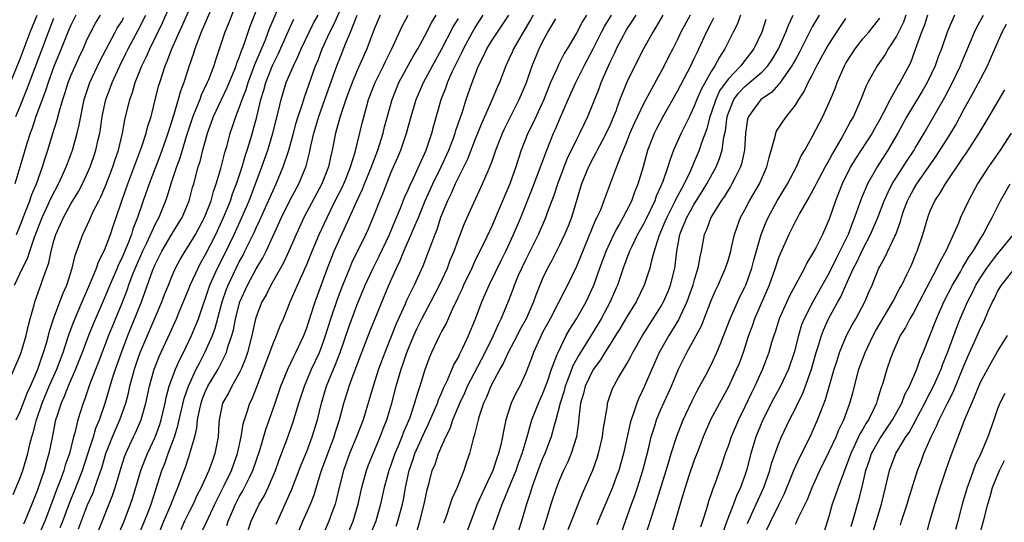
# Model space of a CAD drawing. Units: inches. Extents: x 2580000 to 2583000, y 1554000 to 1557000.
# Drawn here: x 2580135 to 2580252, y 1554339 to 1554398 of the extents above; entities that cross this region are included whole.
import ezdxf

# ---------------------------------------------------------------- set-up
doc = ezdxf.new("R2010")
doc.units = ezdxf.units.IN
doc.header["$MEASUREMENT"] = 0
doc.layers.add('LD25801554_2ft', color=75, linetype='Continuous')

msp = doc.modelspace()

# ---------------------------------------------------------------- linework, layer by layer
at = {"layer": 'LD25801554_2ft'}
for points, elevation in [([(2580141.92, 1554338.08), (2580143, 1554340.92), (2580143.64, 1554342.36), (2580143.87, 1554343), (2580144.31, 1554344.31), (2580144.68, 1554345.32), (2580145.17, 1554347), (2580145.94, 1554349), (2580146.25, 1554349.75), (2580146.82, 1554351), (2580147.52, 1554353), (2580147.84, 1554354.16), (2580148.02, 1554355), (2580148.55, 1554357), (2580149, 1554358.32), (2580149.25, 1554359), (2580151, 1554363.15), (2580151.8, 1554365), (2580152.13, 1554365.87), (2580152.58, 1554367), (2580153, 1554368.02), (2580153.43, 1554369), (2580153.97, 1554370.03), (2580154.56, 1554371), (2580155, 1554371.68), (2580155.78, 1554373), (2580156.86, 1554375), (2580157.64, 1554377), (2580157.93, 1554378.07), (2580158.27, 1554379), (2580158.81, 1554380.81), (2580159.29, 1554382.71), (2580159.54, 1554383.54), (2580159.92, 1554385), (2580160.2, 1554385.8), (2580160.59, 1554387), (2580161, 1554388.03), (2580161.32, 1554389), (2580161.8, 1554390.2), (2580162.04, 1554391), (2580162.7, 1554392.7), (2580162.86, 1554393.14), (2580164.09, 1554396.09), (2580164.58, 1554397.42), (2580165, 1554398.42), (2580166.38, 1554401.62)], 7522), ([(2580134.53, 1554351), (2580135, 1554352.01), (2580135.82, 1554354.18), (2580136.21, 1554355), (2580137.09, 1554357), (2580137.56, 1554358.44), (2580137.77, 1554359), (2580138.11, 1554360.11), (2580138.34, 1554361), (2580138.46, 1554361.54), (2580138.95, 1554363), (2580140.06, 1554365.94), (2580140.53, 1554367), (2580141.17, 1554369), (2580141.5, 1554370.5), (2580142.12, 1554372.12), (2580142.42, 1554373), (2580143.25, 1554374.75), (2580143.63, 1554375.63), (2580144.31, 1554377), (2580144.56, 1554377.44), (2580145.16, 1554378.84), (2580146, 1554381), (2580146.23, 1554381.77), (2580146.65, 1554383), (2580147.12, 1554385), (2580147.4, 1554386.6), (2580148, 1554389), (2580148.28, 1554389.72), (2580148.65, 1554391), (2580149.44, 1554393), (2580149.96, 1554394.04), (2580150.37, 1554395), (2580151.9, 1554398.1), (2580153.13, 1554401)], 7512), ([(2580160.8, 1554400.8), (2580159.79, 1554398.21), (2580159.29, 1554397), (2580158.21, 1554393.79), (2580157.96, 1554393), (2580157.33, 1554391.33), (2580157.19, 1554391), (2580156.48, 1554389.52), (2580156.3, 1554389), (2580155.85, 1554387.85), (2580155.49, 1554387), (2580154.75, 1554384.75), (2580153.94, 1554382.06), (2580153.54, 1554381), (2580152.88, 1554379), (2580152.45, 1554377.55), (2580152.25, 1554377), (2580151.43, 1554375), (2580151, 1554374.21), (2580149.97, 1554371.97), (2580149.49, 1554371), (2580148.62, 1554369), (2580148.36, 1554368.36), (2580147.86, 1554367), (2580147.64, 1554366.36), (2580147, 1554364.72), (2580145.48, 1554361), (2580144.25, 1554357.75), (2580143.27, 1554355.27), (2580142.62, 1554353.38), (2580142.45, 1554353), (2580141.83, 1554351), (2580141.47, 1554349.47), (2580141.32, 1554349), (2580140.83, 1554347), (2580140.35, 1554345.65), (2580140.18, 1554345), (2580139.69, 1554343.69), (2580139.3, 1554342.7), (2580138.47, 1554340.47), (2580137.9, 1554339), (2580137, 1554336.94)], 7518), ([(2580149, 1554337.17), (2580149.76, 1554339), (2580150.26, 1554340.26), (2580150.54, 1554341), (2580151.81, 1554345), (2580152.15, 1554345.85), (2580152.56, 1554347), (2580153.31, 1554349), (2580153.72, 1554350.28), (2580153.87, 1554351), (2580154.45, 1554353.55), (2580154.95, 1554355), (2580155.88, 1554357), (2580156.26, 1554357.74), (2580156.92, 1554359), (2580157.8, 1554361), (2580158.12, 1554361.88), (2580158.98, 1554365), (2580159.49, 1554366.51), (2580159.68, 1554367), (2580160.63, 1554369), (2580161, 1554369.75), (2580161.45, 1554370.55), (2580161.67, 1554371), (2580162.76, 1554373.24), (2580163, 1554373.78), (2580163.4, 1554374.6), (2580164.48, 1554377), (2580165, 1554378.2), (2580165.39, 1554379), (2580166.21, 1554381), (2580166.86, 1554383), (2580167.43, 1554385), (2580167.76, 1554386.24), (2580167.99, 1554387), (2580168.49, 1554388.49), (2580168.72, 1554389.28), (2580170.06, 1554393), (2580170.34, 1554393.66), (2580170.84, 1554395), (2580171.75, 1554397), (2580172.18, 1554397.82), (2580173.6, 1554401)], 7528), ([(2580133.74, 1554355.74), (2580135, 1554358.66), (2580135.12, 1554359), (2580135.7, 1554361), (2580135.93, 1554362.07), (2580136.17, 1554363), (2580136.64, 1554364.64), (2580136.72, 1554365), (2580137.32, 1554366.68), (2580137.46, 1554367), (2580137.68, 1554367.68), (2580138.39, 1554369.61), (2580138.67, 1554371), (2580139, 1554372.25), (2580139.22, 1554373), (2580139.79, 1554374.21), (2580140.12, 1554375), (2580141, 1554376.62), (2580141.91, 1554378.09), (2580142.39, 1554379), (2580143, 1554380.29), (2580143.31, 1554381), (2580143.75, 1554382.25), (2580143.99, 1554383), (2580144.24, 1554384.24), (2580144.43, 1554385), (2580144.52, 1554385.48), (2580144.73, 1554387), (2580145.15, 1554389), (2580145.66, 1554390.34), (2580145.89, 1554391), (2580146.81, 1554393), (2580147.55, 1554394.45), (2580147.8, 1554395), (2580149, 1554397.21), (2580149.91, 1554399)], 7510), ([(2580133.84, 1554391), (2580135, 1554393.84), (2580136.19, 1554397), (2580136.99, 1554399)], 7500), ([(2580134.16, 1554342.16), (2580135, 1554344.14), (2580135.31, 1554345), (2580135.89, 1554347), (2580136.14, 1554348.14), (2580136.37, 1554349), (2580136.53, 1554349.47), (2580136.92, 1554351), (2580137.62, 1554353), (2580138.45, 1554355), (2580139.33, 1554357), (2580140.08, 1554359), (2580140.62, 1554360.62), (2580140.79, 1554361.21), (2580141.34, 1554362.66), (2580142.34, 1554365), (2580143.39, 1554367.39), (2580144.04, 1554369), (2580144.27, 1554369.73), (2580145, 1554371.12), (2580145.71, 1554373), (2580146.03, 1554373.97), (2580146.39, 1554375), (2580147.04, 1554377), (2580147.75, 1554379), (2580149.44, 1554383.44), (2580149.95, 1554385), (2580150.15, 1554385.85), (2580150.52, 1554387), (2580151.42, 1554390.58), (2580151.55, 1554391), (2580152.2, 1554393), (2580152.45, 1554393.54), (2580153.01, 1554395.01), (2580155, 1554399.53)], 7514), ([(2580134.3, 1554367), (2580135.25, 1554369), (2580135.85, 1554370.15), (2580136.12, 1554371), (2580136.69, 1554372.69), (2580137.59, 1554375), (2580138.12, 1554376.12), (2580138.66, 1554377.34), (2580139.55, 1554379), (2580140.02, 1554380.02), (2580140.46, 1554381), (2580140.59, 1554381.41), (2580141.19, 1554383), (2580141.76, 1554385), (2580142.01, 1554385.99), (2580142.19, 1554387), (2580142.6, 1554389), (2580143.26, 1554391), (2580144.45, 1554393.55), (2580146.26, 1554397), (2580146.52, 1554397.48), (2580147, 1554398.22), (2580147.28, 1554398.72)], 7508), ([(2580141.6, 1554399), (2580141, 1554397.82), (2580140.65, 1554397), (2580139.87, 1554395), (2580139, 1554392.91), (2580138.3, 1554391), (2580137.99, 1554390.01), (2580136.86, 1554387), (2580136.4, 1554385.6), (2580136.17, 1554385), (2580135.78, 1554383.78), (2580135.43, 1554382.57), (2580134.36, 1554379)], 7504), ([(2580134.55, 1554373), (2580135, 1554374.06), (2580135.6, 1554375.6), (2580136.12, 1554377), (2580136.33, 1554377.66), (2580136.91, 1554379), (2580137.65, 1554381), (2580137.96, 1554382.04), (2580138.28, 1554383), (2580138.83, 1554384.83), (2580139.4, 1554386.6), (2580139.66, 1554387.66), (2580140.06, 1554389), (2580140.3, 1554389.7), (2580140.68, 1554391), (2580141, 1554391.79), (2580141.98, 1554394.02), (2580142.45, 1554395), (2580143, 1554396.22), (2580143.38, 1554397), (2580143.95, 1554398.05), (2580144.53, 1554399)], 7506), ([(2580157.63, 1554399.63), (2580156.49, 1554397), (2580156.14, 1554396.14), (2580155.72, 1554395), (2580155.56, 1554394.44), (2580155.05, 1554393), (2580154.41, 1554391), (2580154.02, 1554389.98), (2580153.76, 1554389), (2580153.24, 1554387.24), (2580152.63, 1554385.37), (2580152.53, 1554385), (2580152.29, 1554384.29), (2580151.61, 1554382.39), (2580150.29, 1554379), (2580149.59, 1554377), (2580148.91, 1554375), (2580148.37, 1554373.63), (2580148.19, 1554373), (2580147.67, 1554371.67), (2580147, 1554370.1), (2580146.63, 1554369.37), (2580146.49, 1554369), (2580145.63, 1554367), (2580145, 1554365.48), (2580143.65, 1554362.35), (2580143.1, 1554361), (2580142.36, 1554359), (2580141.57, 1554357), (2580140.68, 1554355), (2580140.23, 1554353.77), (2580139.86, 1554353), (2580139.29, 1554351.29), (2580139.2, 1554351), (2580138.73, 1554348.73), (2580138.41, 1554347), (2580138.09, 1554345.91), (2580137.85, 1554345), (2580137, 1554342.58), (2580136.37, 1554341), (2580135.55, 1554339), (2580135.37, 1554338.63)], 7516), ([(2580139.75, 1554338.25), (2580140.04, 1554339), (2580140.86, 1554341.14), (2580141.61, 1554343), (2580142.39, 1554345), (2580143.08, 1554347.08), (2580143.69, 1554349), (2580143.98, 1554350.02), (2580144.4, 1554351), (2580145.08, 1554353), (2580145.95, 1554355.95), (2580146.29, 1554357), (2580147, 1554359), (2580147.77, 1554361), (2580149.39, 1554365), (2580150.7, 1554368.7), (2580151, 1554369.43), (2580151.79, 1554371), (2580153, 1554373.04), (2580153.75, 1554374.25), (2580154.2, 1554375), (2580155.04, 1554377), (2580155.45, 1554378.55), (2580155.59, 1554379), (2580156.13, 1554381), (2580156.35, 1554381.65), (2580156.68, 1554383), (2580157.22, 1554385), (2580157.7, 1554386.3), (2580157.94, 1554387), (2580158.87, 1554389), (2580159.56, 1554390.44), (2580160.39, 1554392.39), (2580160.63, 1554393), (2580160.71, 1554393.29), (2580161, 1554394), (2580161.24, 1554394.76), (2580161.56, 1554395.56), (2580162.29, 1554397.71), (2580163, 1554399.48)], 7520), ([(2580146.07, 1554336.07), (2580147.35, 1554339), (2580148.1, 1554341), (2580148.32, 1554341.68), (2580148.73, 1554343), (2580149.33, 1554345), (2580149.78, 1554346.22), (2580150.09, 1554347), (2580151, 1554348.94), (2580151.55, 1554350.45), (2580151.71, 1554351), (2580152.2, 1554353), (2580152.33, 1554353.67), (2580152.68, 1554355), (2580153.41, 1554357), (2580153.9, 1554358.1), (2580154.37, 1554359), (2580155.34, 1554361), (2580156.14, 1554363), (2580157.52, 1554367), (2580158.42, 1554369), (2580159.43, 1554371), (2580160.39, 1554373), (2580161.3, 1554375), (2580162.16, 1554377), (2580163.69, 1554381), (2580164.37, 1554383), (2580164.98, 1554385), (2580165.66, 1554387.66), (2580165.95, 1554389), (2580166.56, 1554391), (2580167.42, 1554393), (2580167.95, 1554394.05), (2580168.35, 1554395), (2580169.28, 1554397), (2580169.86, 1554398.14), (2580170.34, 1554399)], 7526), ([(2580151.25, 1554337), (2580152.06, 1554339), (2580152.93, 1554341), (2580153.5, 1554342.5), (2580153.72, 1554343), (2580154.44, 1554345), (2580154.6, 1554345.4), (2580155, 1554346.61), (2580155.14, 1554347), (2580155.18, 1554347.18), (2580155.71, 1554349), (2580155.97, 1554350.03), (2580156.05, 1554351), (2580156.3, 1554352.3), (2580156.46, 1554353), (2580156.59, 1554353.41), (2580157, 1554354.41), (2580157.28, 1554355), (2580158.49, 1554357), (2580159.34, 1554358.66), (2580159.47, 1554359), (2580159.65, 1554359.65), (2580160.11, 1554361), (2580160.31, 1554361.69), (2580160.56, 1554363), (2580161.08, 1554365), (2580161.96, 1554367), (2580163, 1554368.91), (2580163.78, 1554370.22), (2580164.17, 1554371), (2580165.99, 1554375), (2580167, 1554377.01), (2580168.07, 1554379), (2580168.92, 1554381.08), (2580169.33, 1554382.67), (2580169.48, 1554383.48), (2580169.83, 1554385), (2580170.42, 1554387), (2580171.16, 1554389), (2580172.59, 1554393), (2580173, 1554394.08), (2580173.61, 1554395.61), (2580174.21, 1554397), (2580175, 1554399)], 7530), ([(2580177.7, 1554399), (2580177, 1554397.34), (2580176.15, 1554395), (2580175, 1554392.42), (2580174.41, 1554391), (2580173.66, 1554389), (2580172.96, 1554387), (2580172.55, 1554385.45), (2580172.41, 1554385), (2580172.03, 1554383), (2580171.83, 1554382.17), (2580171.59, 1554381), (2580170.8, 1554379), (2580168.66, 1554375), (2580167.75, 1554373), (2580166.89, 1554371), (2580166.3, 1554369.7), (2580165.9, 1554369), (2580164.74, 1554367), (2580164.17, 1554365.83), (2580163.69, 1554365), (2580163, 1554363.24), (2580162.93, 1554363), (2580162.48, 1554361), (2580161.96, 1554359), (2580161.73, 1554358.27), (2580161.22, 1554357), (2580161, 1554356.55), (2580160.11, 1554355), (2580159.75, 1554354.25), (2580159, 1554353), (2580158.61, 1554351), (2580158.56, 1554350.56), (2580158.47, 1554349), (2580158.11, 1554347), (2580157.8, 1554346.2), (2580157.39, 1554345), (2580156.47, 1554343), (2580155.97, 1554342.03), (2580155.52, 1554341), (2580155, 1554340), (2580154.51, 1554339), (2580154.04, 1554337.96)], 7532), ([(2580156.2, 1554337), (2580157.11, 1554338.89), (2580158.09, 1554341), (2580159.21, 1554343.21), (2580160.09, 1554345), (2580160.31, 1554345.69), (2580160.79, 1554347), (2580161.23, 1554349), (2580161.47, 1554350.53), (2580161.95, 1554351.95), (2580162.26, 1554353), (2580162.51, 1554353.49), (2580163.07, 1554354.93), (2580163.87, 1554357), (2580164.17, 1554357.83), (2580164.62, 1554359), (2580165, 1554360.05), (2580165.42, 1554361), (2580165.86, 1554362.14), (2580166.24, 1554363), (2580167.05, 1554365), (2580167.64, 1554366.36), (2580167.89, 1554367), (2580169, 1554369.45), (2580169.64, 1554371), (2580170.49, 1554373), (2580171.41, 1554375), (2580172.39, 1554377), (2580173.27, 1554378.73), (2580173.67, 1554379.67), (2580174.2, 1554381), (2580174.74, 1554382.74), (2580175.63, 1554386.37), (2580176.08, 1554388.08), (2580176.35, 1554389), (2580177.13, 1554391), (2580178.13, 1554393), (2580178.4, 1554393.6), (2580179.12, 1554395), (2580180.31, 1554397.69), (2580181.02, 1554399)], 7534), ([(2580159.52, 1554338.48), (2580159.69, 1554339), (2580160.18, 1554340.18), (2580160.54, 1554341), (2580161, 1554341.89), (2580161.42, 1554342.58), (2580162.19, 1554344.19), (2580162.6, 1554345), (2580163.43, 1554347.43), (2580164.14, 1554349.86), (2580165.25, 1554353), (2580165.94, 1554355), (2580166.75, 1554357), (2580167.47, 1554358.53), (2580167.72, 1554359), (2580168.64, 1554361), (2580169, 1554361.93), (2580169.54, 1554363.54), (2580170, 1554365), (2580170.26, 1554365.74), (2580171.45, 1554369), (2580171.89, 1554370.11), (2580172.27, 1554371), (2580173, 1554372.67), (2580174.07, 1554375), (2580174.94, 1554376.94), (2580175.63, 1554378.37), (2580175.87, 1554379), (2580176.67, 1554381), (2580176.75, 1554381.25), (2580177.42, 1554383), (2580178.08, 1554385), (2580178.25, 1554385.75), (2580179.13, 1554389), (2580179.94, 1554391), (2580181.73, 1554394.27), (2580182.17, 1554395), (2580183, 1554396.55), (2580183.84, 1554398.16), (2580184.36, 1554399)], 7536), ([(2580165.37, 1554338.63), (2580165.52, 1554339), (2580166.45, 1554341), (2580167.23, 1554342.77), (2580168.33, 1554345.67), (2580169, 1554347.27), (2580169.66, 1554349), (2580170.27, 1554351), (2580170.75, 1554353), (2580171.35, 1554355), (2580172.17, 1554357), (2580172.43, 1554357.57), (2580172.98, 1554359), (2580174.01, 1554361.99), (2580175, 1554364.68), (2580175.95, 1554367), (2580176.87, 1554369), (2580177.59, 1554370.41), (2580178.81, 1554373), (2580179.45, 1554374.55), (2580180.13, 1554376.13), (2580180.62, 1554377.38), (2580181, 1554378.2), (2580181.23, 1554378.77), (2580181.68, 1554379.68), (2580183.17, 1554383), (2580183.84, 1554385), (2580184.07, 1554385.93), (2580184.95, 1554389), (2580185.54, 1554390.46), (2580185.72, 1554391), (2580186.28, 1554392.28), (2580187, 1554393.77), (2580187.42, 1554394.58), (2580187.6, 1554395), (2580188.68, 1554397), (2580189, 1554397.54), (2580189.96, 1554399)], 7540), ([(2580168.09, 1554337.91), (2580168.55, 1554339), (2580169.43, 1554341), (2580169.88, 1554342.12), (2580170.64, 1554344.65), (2580170.77, 1554345), (2580171.49, 1554347), (2580172.26, 1554349), (2580172.43, 1554349.57), (2580172.89, 1554351), (2580173.42, 1554353), (2580173.8, 1554354.2), (2580174.03, 1554355), (2580174.64, 1554356.64), (2580175.4, 1554358.6), (2580176.5, 1554361.5), (2580178.75, 1554367), (2580179.64, 1554369), (2580180.1, 1554369.9), (2580180.53, 1554371), (2580181.41, 1554373), (2580181.68, 1554373.68), (2580182.25, 1554375), (2580183.07, 1554377), (2580183.98, 1554379), (2580184.96, 1554381), (2580185.86, 1554383), (2580186.41, 1554384.41), (2580186.62, 1554385), (2580186.69, 1554385.31), (2580187.2, 1554386.8), (2580187.43, 1554387.43), (2580187.92, 1554389), (2580188.62, 1554391), (2580189.4, 1554393), (2580189.95, 1554394.05), (2580190.38, 1554395), (2580191, 1554396.02), (2580191.63, 1554397), (2580192.19, 1554397.81), (2580192.98, 1554399)], 7542), ([(2580195.86, 1554399), (2580195.55, 1554398.45), (2580194.67, 1554397), (2580193.54, 1554395), (2580193.38, 1554394.62), (2580193, 1554393.78), (2580192.63, 1554393), (2580191.86, 1554391), (2580191.59, 1554390.41), (2580191, 1554389), (2580189.77, 1554386.23), (2580189, 1554384.29), (2580188.09, 1554381.91), (2580187, 1554379.79), (2580186.62, 1554379), (2580186.15, 1554377.85), (2580185.7, 1554377), (2580185, 1554375.29), (2580184.89, 1554375), (2580184.45, 1554373.55), (2580184.21, 1554373), (2580183.72, 1554371.72), (2580183.47, 1554371), (2580182.77, 1554369.23), (2580181.75, 1554367), (2580180.85, 1554365.15), (2580180.63, 1554364.63), (2580179.6, 1554362.4), (2580178.26, 1554359), (2580177.52, 1554357), (2580176.87, 1554355), (2580176.47, 1554353.53), (2580175.69, 1554351), (2580174.91, 1554349), (2580174.09, 1554347), (2580173.36, 1554345), (2580172.86, 1554343), (2580172.51, 1554341.49), (2580172.36, 1554341), (2580171.97, 1554339.97), (2580171.63, 1554339), (2580170.83, 1554337.17)], 7544), ([(2580202.2, 1554399), (2580201.74, 1554398.26), (2580201, 1554396.88), (2580199.9, 1554395), (2580199.56, 1554394.44), (2580198.88, 1554393.12), (2580198.71, 1554392.71), (2580197.94, 1554391), (2580197.13, 1554389), (2580195.83, 1554386.17), (2580195.25, 1554385), (2580194.47, 1554383), (2580193.81, 1554381), (2580193.11, 1554379), (2580191.74, 1554375.74), (2580191, 1554374.04), (2580190.05, 1554372.05), (2580189, 1554369.93), (2580188.58, 1554369), (2580187.62, 1554367), (2580187.44, 1554366.56), (2580187, 1554365.66), (2580186.8, 1554365.2), (2580186.39, 1554364.39), (2580185.55, 1554362.45), (2580185, 1554361.47), (2580184.76, 1554361), (2580183.81, 1554359), (2580183.57, 1554358.43), (2580183, 1554356.94), (2580182.42, 1554355), (2580182.05, 1554353.95), (2580181.81, 1554353), (2580181.18, 1554351.18), (2580180.47, 1554349.53), (2580180.28, 1554349), (2580179.81, 1554347.81), (2580179.46, 1554347), (2580179, 1554345.63), (2580178.76, 1554345), (2580178.21, 1554343), (2580177.77, 1554341), (2580177.2, 1554339), (2580176.39, 1554337)], 7548), ([(2580179.61, 1554338.39), (2580179.81, 1554339), (2580180.36, 1554341), (2580180.48, 1554341.52), (2580180.74, 1554343), (2580181.16, 1554345), (2580181.64, 1554346.36), (2580181.85, 1554347), (2580183, 1554349.61), (2580183.46, 1554350.54), (2580184.51, 1554353), (2580184.63, 1554353.37), (2580185, 1554354.16), (2580185.24, 1554354.76), (2580185.71, 1554355.71), (2580186.47, 1554357.53), (2580187, 1554358.45), (2580187.17, 1554358.83), (2580187.27, 1554359), (2580187.54, 1554359.54), (2580188.21, 1554361), (2580189.04, 1554363), (2580189.78, 1554365), (2580190.65, 1554367), (2580192.08, 1554369.92), (2580192.64, 1554371), (2580193.56, 1554373), (2580194.4, 1554375), (2580195.73, 1554378.27), (2580197.49, 1554383), (2580198.3, 1554385), (2580198.52, 1554385.48), (2580199, 1554386.61), (2580200.04, 1554389), (2580200.93, 1554391), (2580201.94, 1554393), (2580203, 1554395.02), (2580203.97, 1554397), (2580204.33, 1554397.67), (2580205.16, 1554399)], 7550), ([(2580182.12, 1554337.88), (2580182.43, 1554339), (2580182.94, 1554341), (2580183.3, 1554342.7), (2580183.53, 1554343.53), (2580183.9, 1554345), (2580184.23, 1554345.77), (2580184.63, 1554347), (2580185.5, 1554349), (2580186.01, 1554349.99), (2580186.34, 1554351), (2580187.19, 1554353), (2580187.77, 1554354.23), (2580188.1, 1554355), (2580190.17, 1554359), (2580191.17, 1554361), (2580191.71, 1554362.29), (2580192.09, 1554363), (2580192.93, 1554365.07), (2580193.49, 1554366.51), (2580193.67, 1554367), (2580194.15, 1554368.15), (2580194.53, 1554369), (2580195, 1554369.97), (2580196.52, 1554373), (2580197.39, 1554375), (2580197.59, 1554375.59), (2580198.36, 1554377.64), (2580198.8, 1554379), (2580199.54, 1554381), (2580199.96, 1554382.04), (2580201, 1554384.2), (2580201.42, 1554385), (2580201.92, 1554386.08), (2580202.37, 1554387), (2580203.69, 1554390.31), (2580203.94, 1554391), (2580204.64, 1554392.64), (2580205, 1554393.43), (2580205.53, 1554394.47), (2580205.77, 1554395), (2580205.78, 1554395.03), (2580206.58, 1554396.58), (2580206.8, 1554397), (2580207, 1554397.33), (2580207.68, 1554398.32), (2580208.09, 1554399)], 7552), ([(2580211.27, 1554399), (2580210.44, 1554397.56), (2580210.06, 1554397), (2580208.96, 1554395), (2580207.94, 1554393), (2580207, 1554391.05), (2580206.18, 1554389), (2580205.78, 1554387.9), (2580205.71, 1554387.71), (2580205.42, 1554387), (2580205, 1554385.99), (2580204.55, 1554385), (2580204.02, 1554384.02), (2580203.49, 1554383), (2580203.33, 1554382.67), (2580203, 1554382.1), (2580202.43, 1554381), (2580201.63, 1554379), (2580200.41, 1554375), (2580200.01, 1554373.99), (2580199.61, 1554373), (2580199, 1554371.71), (2580198.09, 1554369.91), (2580197.58, 1554369), (2580197, 1554367.77), (2580196.67, 1554367), (2580196.19, 1554365.81), (2580195.9, 1554365), (2580195.03, 1554363), (2580194.31, 1554361.69), (2580193.97, 1554361), (2580192.91, 1554359), (2580192.32, 1554357.68), (2580191.93, 1554357), (2580190.85, 1554355), (2580190.32, 1554353.68), (2580189.99, 1554353), (2580189.46, 1554351.46), (2580189.33, 1554351), (2580188.89, 1554349.11), (2580188.77, 1554348.77), (2580188.32, 1554347), (2580187.98, 1554346.02), (2580187.65, 1554345), (2580186.86, 1554343), (2580186.27, 1554341.73), (2580186.04, 1554341), (2580185.55, 1554339.55), (2580185.25, 1554338.75)], 7554), ([(2580214.49, 1554399), (2580213.41, 1554397), (2580213, 1554396.11), (2580212.45, 1554395), (2580211.95, 1554394.06), (2580211.42, 1554393), (2580209, 1554388.56), (2580208.25, 1554387), (2580207.85, 1554386.15), (2580207.36, 1554385), (2580207, 1554384.05), (2580206.57, 1554383), (2580206.24, 1554382.24), (2580205.78, 1554381), (2580204.45, 1554377.55), (2580204.27, 1554377), (2580203.81, 1554375.81), (2580203.44, 1554375), (2580203.29, 1554374.71), (2580201, 1554369.18), (2580199.95, 1554367), (2580199.62, 1554366.38), (2580198.86, 1554364.86), (2580197.89, 1554363), (2580197, 1554361.35), (2580196.65, 1554360.65), (2580195.9, 1554359), (2580195.67, 1554358.33), (2580195, 1554356.58), (2580194.28, 1554355), (2580193.83, 1554354.17), (2580193.27, 1554353), (2580192.63, 1554351), (2580192.35, 1554349.65), (2580192.24, 1554349), (2580192.04, 1554348.04), (2580191.78, 1554347), (2580191.55, 1554346.45), (2580191.08, 1554345), (2580190.14, 1554343), (2580189.24, 1554341), (2580188.46, 1554339), (2580188.08, 1554337.92)], 7556), ([(2580220.5, 1554399), (2580220.09, 1554397.91), (2580219.6, 1554397), (2580219, 1554395.79), (2580218.63, 1554395), (2580217.98, 1554394.02), (2580217.44, 1554393), (2580217, 1554392.33), (2580215.8, 1554390.2), (2580215.3, 1554389), (2580215, 1554388.21), (2580214.41, 1554387), (2580213.97, 1554386.03), (2580213.43, 1554385), (2580212.55, 1554383), (2580212.12, 1554381.88), (2580211.87, 1554381), (2580211.28, 1554379.28), (2580211, 1554378.63), (2580210.48, 1554377.52), (2580210.3, 1554377), (2580209.23, 1554374.77), (2580209, 1554374.31), (2580208.27, 1554373), (2580207.58, 1554371.58), (2580207.32, 1554371), (2580207.24, 1554370.76), (2580207, 1554370.18), (2580206.56, 1554369), (2580205.89, 1554367), (2580205.78, 1554366.76), (2580205.02, 1554365), (2580203.94, 1554363), (2580203.59, 1554362.41), (2580202.82, 1554361.18), (2580201.31, 1554358.69), (2580200.59, 1554357.41), (2580200.11, 1554356.11), (2580199.67, 1554355), (2580199.54, 1554354.46), (2580199.06, 1554353), (2580198.55, 1554351), (2580198.35, 1554350.35), (2580198, 1554349), (2580197.25, 1554347), (2580197, 1554346.44), (2580196.6, 1554345.4), (2580196.1, 1554344.1), (2580195.7, 1554343), (2580195.55, 1554342.45), (2580195.07, 1554341), (2580194.5, 1554339), (2580194.12, 1554337.88)], 7560), ([(2580200.01, 1554337.99), (2580201.72, 1554342.28), (2580202.96, 1554345.04), (2580203.49, 1554346.51), (2580203.64, 1554347), (2580204.12, 1554349), (2580204.2, 1554349.8), (2580204.69, 1554352.69), (2580204.71, 1554353), (2580205.29, 1554354.71), (2580205.43, 1554355), (2580205.78, 1554355.6), (2580206.02, 1554356.02), (2580207, 1554357.65), (2580207.48, 1554358.52), (2580207.71, 1554359), (2580208.87, 1554361), (2580209.68, 1554362.32), (2580210.13, 1554363), (2580211, 1554364.39), (2580211.34, 1554365), (2580211.84, 1554366.16), (2580212.19, 1554367), (2580212.69, 1554369), (2580212.74, 1554369.26), (2580212.92, 1554371), (2580213.3, 1554373), (2580213.49, 1554373.49), (2580214.11, 1554375), (2580215, 1554376.6), (2580215.93, 1554378.07), (2580216.5, 1554379), (2580217.59, 1554381), (2580218, 1554382), (2580218.31, 1554383), (2580218.52, 1554384.52), (2580218.71, 1554385.29), (2580218.9, 1554387), (2580219, 1554387.29), (2580219.71, 1554389), (2580220.26, 1554389.74), (2580221, 1554390.53), (2580221.56, 1554391), (2580223, 1554392.25), (2580223.72, 1554393), (2580224.25, 1554393.75), (2580225.01, 1554395), (2580225.88, 1554397), (2580226.17, 1554397.83), (2580226.73, 1554399)], 7564), ([(2580229.82, 1554399), (2580229, 1554397.62), (2580228.78, 1554397.22), (2580227.45, 1554394.55), (2580227, 1554393.76), (2580226.74, 1554393.26), (2580226.58, 1554393), (2580225.53, 1554391.53), (2580225.11, 1554390.89), (2580225, 1554390.78), (2580224.16, 1554389.84), (2580223, 1554389.08), (2580222.91, 1554389), (2580221.43, 1554387), (2580221.32, 1554386.68), (2580221.09, 1554385), (2580220.97, 1554383), (2580220.62, 1554381.38), (2580220.49, 1554381), (2580219.92, 1554379.92), (2580219.47, 1554379), (2580219.3, 1554378.7), (2580219, 1554378.25), (2580218.54, 1554377.46), (2580218.2, 1554377), (2580216.97, 1554375), (2580216.45, 1554373.55), (2580216.19, 1554373), (2580215.8, 1554371), (2580215.64, 1554370.36), (2580215.43, 1554369), (2580215, 1554367.6), (2580214.84, 1554367), (2580214.13, 1554365), (2580213.31, 1554363.31), (2580213.12, 1554362.88), (2580212.37, 1554361.63), (2580211.96, 1554361), (2580210.83, 1554359), (2580210.28, 1554357.72), (2580209.94, 1554357), (2580209.08, 1554355), (2580208.41, 1554353.59), (2580208.18, 1554353), (2580207.8, 1554351.8), (2580207.5, 1554351), (2580207.39, 1554350.61), (2580206.59, 1554347), (2580206.26, 1554345.74), (2580206.03, 1554345), (2580205.78, 1554344.34), (2580205.29, 1554343), (2580204.01, 1554340.01), (2580203.59, 1554339), (2580203.43, 1554338.57)], 7566), ([(2580240.12, 1554399), (2580239.81, 1554398.19), (2580239, 1554396.53), (2580238.01, 1554395), (2580237.65, 1554394.35), (2580236.69, 1554393), (2580235.6, 1554391), (2580235.39, 1554390.61), (2580234.77, 1554389), (2580233.88, 1554387), (2580233.55, 1554386.45), (2580232.8, 1554385), (2580232.56, 1554384.56), (2580231.4, 1554382.6), (2580231, 1554381.84), (2580230.52, 1554381), (2580229.45, 1554379), (2580229.31, 1554378.69), (2580228.61, 1554377.39), (2580228.37, 1554377), (2580227.49, 1554375.49), (2580227.15, 1554374.85), (2580227, 1554374.59), (2580226.2, 1554373), (2580225.22, 1554370.78), (2580225, 1554370.24), (2580224.6, 1554369), (2580223.9, 1554367), (2580222.16, 1554363), (2580221.87, 1554362.13), (2580221.45, 1554361), (2580220.8, 1554359), (2580220.31, 1554357.69), (2580220.01, 1554357), (2580219, 1554354.85), (2580217.99, 1554353), (2580216.94, 1554351), (2580216.06, 1554349), (2580215.48, 1554347.48), (2580215, 1554346.21), (2580214.37, 1554344.37), (2580213.92, 1554343), (2580213.44, 1554341.44), (2580212.74, 1554339), (2580212.34, 1554337.66)], 7572), ([(2580242.69, 1554399), (2580242.27, 1554397.73), (2580241.95, 1554397), (2580241.36, 1554395.36), (2580241.19, 1554394.81), (2580240.64, 1554393.36), (2580239.4, 1554391), (2580239.24, 1554390.76), (2580238.24, 1554389), (2580237.46, 1554387.46), (2580237, 1554386.61), (2580236.41, 1554385.59), (2580236.09, 1554385), (2580234.09, 1554381.91), (2580233.55, 1554381), (2580232.55, 1554379), (2580232.12, 1554377.88), (2580231.75, 1554377), (2580231, 1554374.81), (2580230.2, 1554373), (2580229.41, 1554371.41), (2580229, 1554370.64), (2580228.37, 1554369.63), (2580228.07, 1554369), (2580227.02, 1554367.02), (2580226.3, 1554365.7), (2580225.07, 1554363), (2580224.58, 1554361.42), (2580224.43, 1554361), (2580224.18, 1554360.18), (2580223.85, 1554359), (2580223.08, 1554357), (2580222.17, 1554355), (2580221.77, 1554354.23), (2580221, 1554352.54), (2580220.24, 1554351), (2580219.37, 1554349), (2580219, 1554347.88), (2580218.67, 1554347), (2580218.26, 1554345.74), (2580217.42, 1554343.42), (2580217.18, 1554342.82), (2580217, 1554342.22), (2580216.69, 1554341.31), (2580216.44, 1554340.44), (2580215.97, 1554339), (2580215.72, 1554338.28)], 7574), ([(2580245.9, 1554399), (2580245.01, 1554397), (2580244.32, 1554395), (2580243.95, 1554394.05), (2580243.59, 1554393), (2580242.64, 1554391), (2580242.03, 1554389.97), (2580241, 1554388.28), (2580240.24, 1554387), (2580239.15, 1554385), (2580237.98, 1554383), (2580236.69, 1554381), (2580236.32, 1554380.32), (2580235.56, 1554379), (2580235.38, 1554378.62), (2580234.8, 1554377.2), (2580234.02, 1554375), (2580233.72, 1554374.28), (2580233.27, 1554373), (2580232.29, 1554371), (2580231.84, 1554370.16), (2580231, 1554368.46), (2580229.06, 1554365), (2580228.03, 1554363), (2580227.74, 1554362.26), (2580227.35, 1554361), (2580226.85, 1554359), (2580226.18, 1554357), (2580225.17, 1554354.83), (2580224.44, 1554353.56), (2580223.12, 1554351), (2580222.31, 1554349), (2580221.71, 1554347), (2580221.2, 1554345), (2580221, 1554344.4), (2580220.5, 1554343), (2580220.01, 1554341.99), (2580219.65, 1554341), (2580218.86, 1554339), (2580218.37, 1554337.63)], 7576), ([(2580221.3, 1554338.7), (2580221.42, 1554339), (2580222.36, 1554341), (2580223.27, 1554343), (2580223.96, 1554345), (2580224.18, 1554345.82), (2580225, 1554348.14), (2580225.36, 1554349), (2580226.3, 1554351), (2580227, 1554352.37), (2580227.3, 1554353), (2580227.87, 1554354.13), (2580228.89, 1554357), (2580229.48, 1554359), (2580229.71, 1554359.71), (2580230.1, 1554361), (2580230.35, 1554361.65), (2580230.94, 1554363), (2580232.04, 1554365), (2580232.39, 1554365.61), (2580232.99, 1554367), (2580233.9, 1554369), (2580234.28, 1554369.72), (2580235, 1554371.26), (2580235.93, 1554373), (2580236.77, 1554375), (2580237.54, 1554377), (2580237.99, 1554378.01), (2580238.5, 1554379), (2580239, 1554379.8), (2580240.25, 1554381.75), (2580241.09, 1554383), (2580241.22, 1554383.22), (2580242.27, 1554385), (2580244.73, 1554389.27), (2580245.64, 1554391), (2580246.6, 1554393), (2580246.71, 1554393.29), (2580248.25, 1554397), (2580248.49, 1554397.51), (2580249.33, 1554399)], 7578), ([(2580134.48, 1554387), (2580135, 1554388.22), (2580135.8, 1554390.2), (2580136.08, 1554391), (2580137.44, 1554394.56), (2580138.34, 1554397), (2580139, 1554398.65)], 7502), ([(2580144.25, 1554337.75), (2580145.95, 1554342.05), (2580146.26, 1554343), (2580147, 1554345.46), (2580147.37, 1554346.63), (2580147.52, 1554347), (2580148.44, 1554349), (2580148.63, 1554349.37), (2580149.34, 1554351), (2580149.46, 1554351.46), (2580149.91, 1554353), (2580150.34, 1554355), (2580150.9, 1554357), (2580151, 1554357.28), (2580151.49, 1554358.51), (2580152.77, 1554361.23), (2580153.55, 1554363), (2580153.91, 1554363.91), (2580155, 1554366.53), (2580155.18, 1554367), (2580156.1, 1554369), (2580156.41, 1554369.59), (2580157, 1554370.61), (2580158.2, 1554373), (2580159.13, 1554375), (2580159.94, 1554377), (2580160.2, 1554377.8), (2580160.66, 1554379), (2580161.33, 1554381), (2580161.71, 1554382.29), (2580161.95, 1554383), (2580162.37, 1554384.37), (2580162.65, 1554385.35), (2580163.06, 1554386.94), (2580163.56, 1554389), (2580163.91, 1554390.09), (2580164.14, 1554391), (2580164.95, 1554393.05), (2580165.62, 1554394.38), (2580167, 1554397.5), (2580167.48, 1554398.52)], 7524), ([(2580162.07, 1554337.93), (2580162.42, 1554339), (2580163, 1554340.27), (2580163.36, 1554341), (2580163.97, 1554342.03), (2580164.43, 1554343), (2580165.28, 1554345), (2580165.73, 1554346.27), (2580166.64, 1554348.64), (2580167.36, 1554350.64), (2580168.08, 1554353), (2580168.74, 1554355), (2580169.58, 1554357), (2580170.5, 1554359), (2580171, 1554360.31), (2580171.24, 1554361), (2580171.88, 1554363), (2580172.67, 1554365.33), (2580173.28, 1554367), (2580174.1, 1554369), (2580174.37, 1554369.63), (2580176.01, 1554373), (2580176.32, 1554373.68), (2580176.88, 1554375), (2580177.68, 1554377), (2580178.08, 1554377.92), (2580179, 1554380.31), (2580179.82, 1554382.18), (2580180.16, 1554383), (2580180.84, 1554385), (2580181.38, 1554387), (2580181.97, 1554389), (2580182.85, 1554391), (2580183.93, 1554393), (2580185, 1554394.92), (2580186.39, 1554397.61), (2580187, 1554398.61)], 7538), ([(2580173.67, 1554337), (2580174.51, 1554339), (2580175.1, 1554341), (2580175.53, 1554343), (2580176.09, 1554345), (2580176.34, 1554345.66), (2580177.72, 1554349), (2580178.07, 1554349.93), (2580178.51, 1554351), (2580179.11, 1554353), (2580179.62, 1554355), (2580180.2, 1554357), (2580180.41, 1554357.59), (2580180.88, 1554359), (2580181.7, 1554361), (2580182.11, 1554361.89), (2580182.66, 1554363), (2580183.73, 1554365), (2580184.76, 1554367), (2580185.69, 1554369), (2580186.04, 1554369.96), (2580186.48, 1554371), (2580187, 1554372.43), (2580187.72, 1554374.28), (2580188.06, 1554375), (2580189.88, 1554379), (2580190.53, 1554380.53), (2580190.75, 1554381), (2580191, 1554381.68), (2580191.46, 1554383), (2580192.22, 1554385), (2580192.46, 1554385.54), (2580193.13, 1554386.87), (2580194.23, 1554389), (2580195, 1554390.8), (2580195.13, 1554391.12), (2580195.76, 1554393), (2580196.58, 1554395), (2580197, 1554395.84), (2580197.63, 1554397), (2580198.58, 1554398.58)], 7546), ([(2580190.76, 1554337), (2580192.19, 1554341), (2580192.44, 1554341.56), (2580193.02, 1554343.02), (2580193.84, 1554345), (2580194.14, 1554345.86), (2580194.57, 1554347), (2580195.16, 1554349), (2580195.55, 1554350.45), (2580195.73, 1554351), (2580196.51, 1554353), (2580197, 1554354.06), (2580197.56, 1554355.56), (2580198.05, 1554357), (2580198.74, 1554358.74), (2580198.83, 1554359), (2580199.81, 1554361), (2580200.23, 1554361.77), (2580201.02, 1554363), (2580202.16, 1554365), (2580203.09, 1554367), (2580203.79, 1554369), (2580204.53, 1554371), (2580205, 1554372.05), (2580205.45, 1554373), (2580205.78, 1554373.58), (2580206.05, 1554374.05), (2580206.56, 1554375), (2580207, 1554375.83), (2580207.57, 1554377), (2580207.95, 1554378.05), (2580208.34, 1554379), (2580208.96, 1554381.04), (2580209.5, 1554383), (2580210.26, 1554385), (2580210.51, 1554385.49), (2580211.32, 1554387), (2580213, 1554389.97), (2580214.58, 1554393), (2580215, 1554393.85), (2580215.36, 1554394.64), (2580215.55, 1554395), (2580216.45, 1554397), (2580217, 1554398.06), (2580217.33, 1554398.67)], 7558), ([(2580223.5, 1554398.5), (2580223.03, 1554397), (2580222.07, 1554395), (2580221, 1554393.62), (2580220.72, 1554393.28), (2580220.53, 1554393), (2580219, 1554391.43), (2580217.99, 1554390.01), (2580217.54, 1554389), (2580217, 1554387.39), (2580216.85, 1554387), (2580216.48, 1554385.52), (2580216.27, 1554385), (2580215.85, 1554383.85), (2580215.58, 1554383), (2580215, 1554381.6), (2580214.56, 1554380.56), (2580213.81, 1554379), (2580213.5, 1554378.5), (2580212.82, 1554377.18), (2580212.74, 1554377), (2580212.5, 1554376.5), (2580211.72, 1554375), (2580211.52, 1554374.48), (2580210.79, 1554372.79), (2580210.23, 1554371), (2580209.91, 1554369.91), (2580209.72, 1554369), (2580209.06, 1554367), (2580208.09, 1554365), (2580207, 1554363.24), (2580206.18, 1554361.82), (2580205.78, 1554361.21), (2580205.64, 1554361), (2580205, 1554359.98), (2580204.39, 1554359), (2580203.88, 1554358.12), (2580203, 1554356.97), (2580202.06, 1554355), (2580201.86, 1554354.14), (2580201.5, 1554353), (2580201.29, 1554351.29), (2580201.25, 1554350.75), (2580201.01, 1554349), (2580200.4, 1554347), (2580199.99, 1554346.02), (2580199.49, 1554345), (2580199, 1554343.91), (2580198.64, 1554343), (2580197.97, 1554341), (2580197.55, 1554339.55), (2580196.74, 1554337)], 7562), ([(2580206.34, 1554337.66), (2580207.55, 1554341), (2580207.95, 1554342.05), (2580208.27, 1554343), (2580208.91, 1554345), (2580209.32, 1554346.68), (2580209.56, 1554347.56), (2580209.88, 1554349), (2580210.31, 1554350.31), (2580210.51, 1554351), (2580211, 1554352.14), (2580212.3, 1554355), (2580213.13, 1554357), (2580214.11, 1554359), (2580215.84, 1554362.17), (2580217, 1554365.15), (2580217.56, 1554366.44), (2580217.84, 1554367), (2580218.71, 1554369), (2580218.77, 1554369.23), (2580219, 1554369.92), (2580219.32, 1554371), (2580219.43, 1554371.43), (2580219.79, 1554373), (2580220.1, 1554373.9), (2580220.5, 1554375), (2580221, 1554375.92), (2580221.54, 1554377), (2580222.72, 1554379), (2580223.62, 1554381), (2580223.88, 1554382.12), (2580224.6, 1554384.6), (2580224.67, 1554385), (2580224.76, 1554385.24), (2580225, 1554385.6), (2580225.55, 1554386.45), (2580225.94, 1554387), (2580227, 1554388.34), (2580227.4, 1554389), (2580228.05, 1554389.95), (2580228.53, 1554391), (2580229, 1554391.89), (2580229.55, 1554393), (2580230.07, 1554393.93), (2580230.64, 1554395), (2580231, 1554395.61), (2580232.34, 1554397.66), (2580233, 1554398.6)], 7568), ([(2580209.14, 1554337), (2580210.56, 1554341.44), (2580211.67, 1554345), (2580211.96, 1554346.04), (2580212.27, 1554347), (2580212.92, 1554349.08), (2580213.66, 1554351), (2580214.73, 1554353.27), (2580215.41, 1554354.59), (2580216.4, 1554356.4), (2580217, 1554357.55), (2580217.69, 1554359), (2580218.13, 1554360.13), (2580218.64, 1554361.36), (2580219.26, 1554363), (2580220.41, 1554365.59), (2580221, 1554366.76), (2580221.1, 1554367), (2580221.81, 1554369), (2580222.05, 1554369.95), (2580222.94, 1554373), (2580223.52, 1554374.48), (2580223.75, 1554375), (2580224.84, 1554377), (2580226.07, 1554379), (2580227.12, 1554381), (2580227.68, 1554382.32), (2580228.1, 1554383), (2580229, 1554384.57), (2580230.25, 1554387), (2580231.17, 1554389), (2580231.71, 1554390.29), (2580231.96, 1554391), (2580232.83, 1554393), (2580233, 1554393.3), (2580233.66, 1554394.34), (2580234.09, 1554395), (2580235, 1554396.18), (2580235.7, 1554397), (2580237, 1554398.63)], 7570), ([(2580223.13, 1554337), (2580224.07, 1554339), (2580225.09, 1554341), (2580225.71, 1554342.29), (2580226.71, 1554344.71), (2580226.87, 1554345.13), (2580227.5, 1554346.5), (2580228.76, 1554349), (2580229.64, 1554351), (2580230.01, 1554352.01), (2580230.56, 1554353.44), (2580231.6, 1554357), (2580231.94, 1554358.06), (2580232.25, 1554359), (2580233.08, 1554361), (2580233.74, 1554362.26), (2580234.17, 1554363), (2580235.24, 1554365), (2580235.76, 1554366.24), (2580236.09, 1554367), (2580236.9, 1554369), (2580237, 1554369.19), (2580237.67, 1554370.33), (2580238.79, 1554372.79), (2580238.9, 1554373), (2580239.46, 1554374.54), (2580239.58, 1554375), (2580239.88, 1554375.88), (2580240.29, 1554377), (2580240.53, 1554377.47), (2580241, 1554378.33), (2580241.4, 1554379), (2580243.72, 1554382.28), (2580245.44, 1554385), (2580246.02, 1554385.98), (2580247, 1554387.8), (2580248.14, 1554389.86), (2580249, 1554391.51), (2580249.79, 1554393), (2580250.17, 1554393.83), (2580250.66, 1554395), (2580251.55, 1554397), (2580252.07, 1554397.93)], 7580), ([(2580227, 1554338.64), (2580227.14, 1554338.86), (2580227.34, 1554339.34), (2580228.42, 1554341.58), (2580228.98, 1554343), (2580229.89, 1554345), (2580231, 1554347.25), (2580231.82, 1554349), (2580232.16, 1554349.84), (2580232.74, 1554351), (2580233.47, 1554353), (2580233.8, 1554354.2), (2580234.54, 1554357), (2580235.26, 1554359), (2580236.22, 1554361), (2580236.49, 1554361.51), (2580238.57, 1554365), (2580239.39, 1554366.61), (2580239.62, 1554367), (2580240.23, 1554368.23), (2580240.72, 1554369.28), (2580241, 1554369.94), (2580241.3, 1554370.7), (2580241.45, 1554371), (2580242.14, 1554373), (2580242.71, 1554375), (2580243, 1554375.78), (2580243.55, 1554377), (2580244.15, 1554377.85), (2580244.8, 1554379), (2580247, 1554382.24), (2580247.32, 1554382.68), (2580248.82, 1554385), (2580250.01, 1554387), (2580251.84, 1554390.16)], 7582), ([(2580252.59, 1554385), (2580251.29, 1554383), (2580249.91, 1554381), (2580248.63, 1554379), (2580247.55, 1554377), (2580246.61, 1554375), (2580246.35, 1554374.35), (2580244.85, 1554371), (2580244.17, 1554369.83), (2580243.8, 1554369), (2580241.7, 1554365), (2580241, 1554363.71), (2580240.57, 1554363), (2580240.05, 1554361.95), (2580239.44, 1554361), (2580238.55, 1554359), (2580238.28, 1554358.28), (2580237.84, 1554357), (2580237.36, 1554355.36), (2580237.24, 1554355), (2580237.16, 1554354.84), (2580236.7, 1554353.3), (2580236.62, 1554353), (2580236.31, 1554352.31), (2580235.67, 1554351), (2580235.39, 1554350.61), (2580235, 1554349.89), (2580234.66, 1554349.34), (2580234.11, 1554348.11), (2580233.56, 1554347), (2580233.43, 1554346.57), (2580233, 1554345.44), (2580232.69, 1554344.69), (2580232.06, 1554343), (2580231.79, 1554342.21), (2580231.35, 1554341), (2580231, 1554339.68), (2580230.37, 1554337.63)], 7584), ([(2580233.63, 1554338.37), (2580234.12, 1554340.12), (2580234.35, 1554341), (2580234.51, 1554341.49), (2580235, 1554343.4), (2580235.37, 1554345), (2580235.79, 1554346.21), (2580236.04, 1554347), (2580237, 1554348.74), (2580238.54, 1554351), (2580239.62, 1554353), (2580239.99, 1554354.01), (2580240.54, 1554355), (2580241.41, 1554357), (2580241.81, 1554358.19), (2580242.16, 1554359), (2580243.74, 1554363), (2580244.63, 1554365), (2580245.64, 1554367), (2580246.58, 1554368.58), (2580246.88, 1554369.12), (2580247, 1554369.3), (2580247.62, 1554370.38), (2580248.08, 1554371), (2580249, 1554372.55), (2580249.3, 1554373), (2580249.86, 1554374.14), (2580250.36, 1554375), (2580251.36, 1554377), (2580252.47, 1554379)], 7586), ([(2580236.24, 1554337.76), (2580237.22, 1554341), (2580237.71, 1554343), (2580238.15, 1554345), (2580238.9, 1554347), (2580240.12, 1554349), (2580240.49, 1554349.51), (2580241, 1554350.46), (2580241.2, 1554350.8), (2580241.29, 1554351), (2580242.35, 1554353), (2580242.56, 1554353.44), (2580243, 1554354.24), (2580243.39, 1554355), (2580244.28, 1554357), (2580244.46, 1554357.54), (2580245.08, 1554359.08), (2580246.11, 1554361.89), (2580246.56, 1554363), (2580247.42, 1554365), (2580247.96, 1554366.04), (2580248.42, 1554367), (2580249, 1554367.94), (2580249.71, 1554369), (2580251, 1554370.7), (2580251.27, 1554371), (2580252.87, 1554373)], 7588), ([(2580239.47, 1554338.53), (2580239.6, 1554339), (2580240.26, 1554341), (2580240.42, 1554341.58), (2580241.5, 1554345), (2580241.93, 1554346.07), (2580242.26, 1554347), (2580243.13, 1554349), (2580243.76, 1554350.24), (2580244.07, 1554351), (2580245.05, 1554353), (2580245.72, 1554354.28), (2580247, 1554357.42), (2580247.47, 1554358.53), (2580248.26, 1554360.26), (2580249, 1554361.97), (2580249.35, 1554362.65), (2580249.88, 1554363.88), (2580250.39, 1554365), (2580250.61, 1554365.39), (2580251, 1554366.22), (2580251.46, 1554367), (2580253, 1554368.92)], 7590), ([(2580242.54, 1554337.46), (2580242.96, 1554339), (2580243.55, 1554341), (2580244.17, 1554343), (2580244.85, 1554345), (2580245.41, 1554346.59), (2580247.15, 1554351.15), (2580247.92, 1554353), (2580248.27, 1554353.73), (2580248.75, 1554355), (2580249, 1554355.57), (2580250.22, 1554357.78), (2580251, 1554359.1), (2580252.18, 1554361)], 7592), ([(2580251.85, 1554354.15), (2580251.26, 1554353), (2580251, 1554352.32), (2580250.55, 1554351), (2580249.84, 1554349), (2580248.99, 1554347), (2580248.35, 1554345.65), (2580247.62, 1554343.62), (2580247.38, 1554343), (2580246.8, 1554341), (2580246.27, 1554339), (2580245.98, 1554338.02)], 7594), ([(2580248.17, 1554335), (2580249.34, 1554339), (2580249.84, 1554341), (2580250.1, 1554341.9), (2580250.4, 1554343), (2580251.21, 1554345), (2580251.81, 1554346.19)], 7596)]:
    msp.add_lwpolyline(points, dxfattribs=dict(at, elevation=elevation))

doc.saveas('drawing.dxf')
